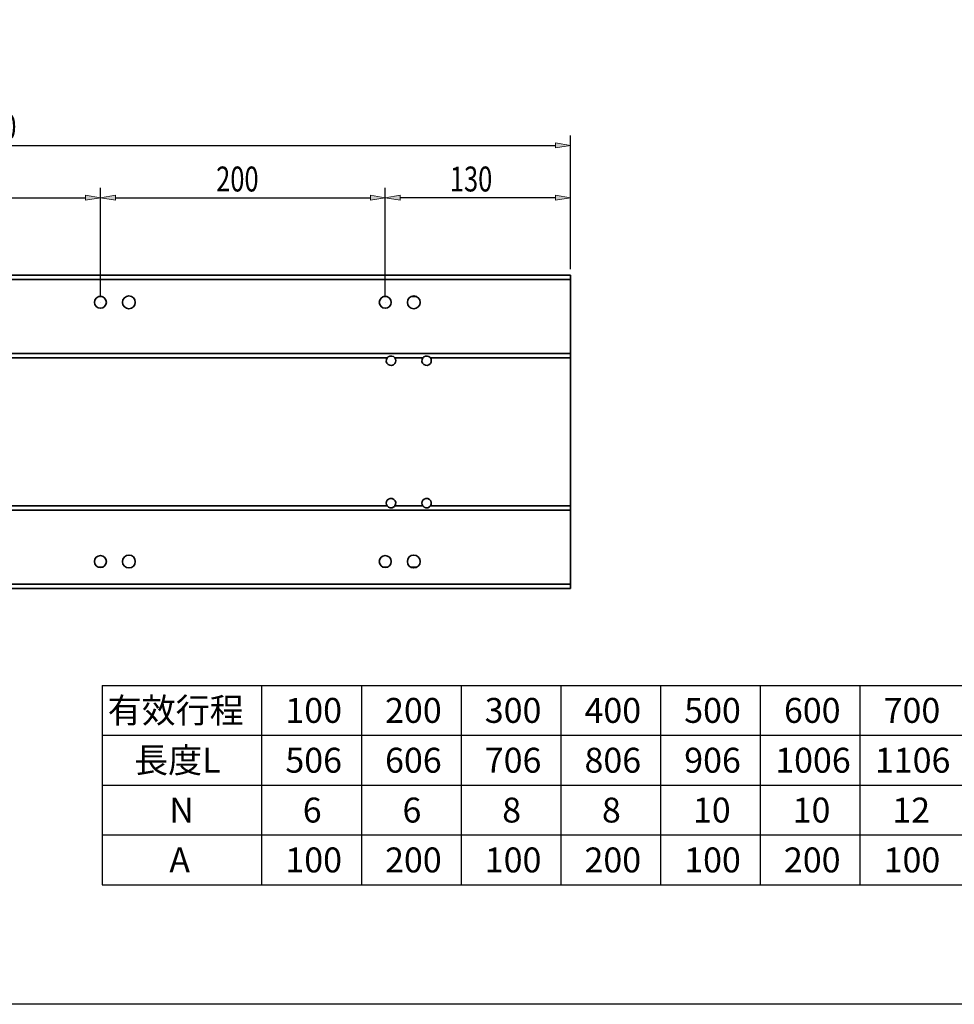
# Model space of a CAD drawing. Units: inches. Extents: x -1858 to 2608, y -160 to 3160.
# Drawn here: x -1120 to -463, y 1498 to 2189 of the extents above; entities that cross this region are included whole.
import ezdxf

# ---------------------------------------------------------------- set-up
doc = ezdxf.new("R2010")
doc.units = ezdxf.units.IN
doc.header["$MEASUREMENT"] = 0
doc.layers.add('內文', color=7, linetype='Continuous')

# ---------------------------------------------------------------- blocks, each defined once
blk = doc.blocks.new('block 3066')
at = {"layer": '內文', "color": 251, "lineweight": 25, "true_color": 0x5b5b5b}
blk.add_lwpolyline([(-1061.69, 1721.83), (-109.69, 1721.83)], dxfattribs=at)
blk = doc.blocks.new('block 3067')
at = {"layer": '內文', "color": 251, "lineweight": 25, "true_color": 0x5b5b5b}
blk.add_lwpolyline([(-1061.69, 1721.83), (-1061.69, 1581.83)], dxfattribs=at)
blk = doc.blocks.new('block 3068')
at = {"layer": '內文', "color": 251, "lineweight": 25, "true_color": 0x5b5b5b}
blk.add_lwpolyline([(-1061.69, 1686.83), (-109.69, 1686.83)], dxfattribs=at)
blk = doc.blocks.new('block 3069')
at = {"layer": '內文', "color": 251, "lineweight": 25, "true_color": 0x5b5b5b}
blk.add_lwpolyline([(-949.69, 1721.83), (-949.69, 1581.83)], dxfattribs=at)
blk = doc.blocks.new('block 3070')
at = {"layer": '內文', "color": 251, "lineweight": 25, "true_color": 0x5b5b5b}
blk.add_lwpolyline([(-1061.69, 1651.83), (-109.69, 1651.83)], dxfattribs=at)
blk = doc.blocks.new('block 3071')
at = {"layer": '內文', "color": 251, "lineweight": 25, "true_color": 0x5b5b5b}
blk.add_lwpolyline([(-879.69, 1721.83), (-879.69, 1581.83)], dxfattribs=at)
blk = doc.blocks.new('block 3072')
at = {"layer": '內文', "color": 251, "lineweight": 25, "true_color": 0x5b5b5b}
blk.add_lwpolyline([(-809.69, 1721.83), (-809.69, 1581.83)], dxfattribs=at)
blk = doc.blocks.new('block 3073')
at = {"layer": '內文', "color": 251, "lineweight": 25, "true_color": 0x5b5b5b}
blk.add_lwpolyline([(-739.69, 1721.83), (-739.69, 1581.83)], dxfattribs=at)
blk = doc.blocks.new('block 3074')
at = {"layer": '內文', "color": 251, "lineweight": 25, "true_color": 0x5b5b5b}
blk.add_lwpolyline([(-669.69, 1721.83), (-669.69, 1581.83)], dxfattribs=at)
blk = doc.blocks.new('block 3075')
at = {"layer": '內文', "color": 251, "lineweight": 25, "true_color": 0x5b5b5b}
blk.add_lwpolyline([(-599.69, 1721.83), (-599.69, 1581.83)], dxfattribs=at)
blk = doc.blocks.new('block 3076')
at = {"layer": '內文', "color": 251, "lineweight": 25, "true_color": 0x5b5b5b}
blk.add_lwpolyline([(-529.69, 1721.83), (-529.69, 1581.83)], dxfattribs=at)
blk = doc.blocks.new('block 3079')
at = {"layer": '內文', "color": 251, "lineweight": 25, "true_color": 0x5b5b5b}
blk.add_lwpolyline([(-1061.69, 1616.83), (-109.69, 1616.83)], dxfattribs=at)
blk = doc.blocks.new('block 3147')
at = {"layer": '內文', "color": 251, "lineweight": 25, "true_color": 0x5b5b5b}
blk.add_lwpolyline([(-1061.69, 1581.83), (-109.69, 1581.83)], dxfattribs=at)
blk = doc.blocks.new('block 3218')
at = {"layer": '內文', "color": 251, "lineweight": 35, "true_color": 0x5b5b5b}
blk.add_lwpolyline([(-1532.89, 1789.86), (-732.89, 1789.86)], dxfattribs=at)
blk = doc.blocks.new('block 3220')
at = {"layer": '內文', "color": 251, "lineweight": 35, "true_color": 0x5b5b5b}
blk.add_lwpolyline([(-1495.24, 1951.86), (-861.55, 1951.86)], dxfattribs=at)
blk = doc.blocks.new('block 3221')
at = {"layer": '內文', "color": 251, "lineweight": 35, "true_color": 0x5b5b5b}
blk.add_lwpolyline([(-856.24, 1951.86), (-836.55, 1951.86)], dxfattribs=at)
blk = doc.blocks.new('block 3222')
at = {"layer": '內文', "color": 251, "lineweight": 35, "true_color": 0x5b5b5b}
blk.add_lwpolyline([(-831.24, 1951.86), (-732.89, 1951.86)], dxfattribs=at)
blk = doc.blocks.new('block 3228')
at = {"layer": '內文', "color": 251, "lineweight": 35, "true_color": 0x5b5b5b}
blk.add_lwpolyline([(-831.24, 1847.86), (-732.89, 1847.86)], dxfattribs=at)
blk = doc.blocks.new('block 3229')
at = {"layer": '內文', "color": 251, "lineweight": 35, "true_color": 0x5b5b5b}
blk.add_lwpolyline([(-856.24, 1847.86), (-836.55, 1847.86)], dxfattribs=at)
blk = doc.blocks.new('block 3230')
at = {"layer": '內文', "color": 251, "lineweight": 35, "true_color": 0x5b5b5b}
blk.add_lwpolyline([(-1495.24, 1847.86), (-861.55, 1847.86)], dxfattribs=at)
blk = doc.blocks.new('block 3231')
at = {"layer": '內文', "color": 251, "lineweight": 35, "true_color": 0x5b5b5b}
blk.add_lwpolyline([(-1532.89, 2009.86), (-732.89, 2009.86)], dxfattribs=at)
blk = doc.blocks.new('block 3237')
at = {"layer": '內文', "color": 251, "lineweight": 35, "true_color": 0x5b5b5b}
blk.add_open_spline([(-1038.39, 1990.86), (-1038.39, 1993.35), (-1040.41, 1995.36), (-1042.89, 1995.36), (-1045.38, 1995.36), (-1047.39, 1993.35), (-1047.39, 1990.86), (-1047.39, 1988.38), (-1045.38, 1986.36), (-1042.89, 1986.36), (-1040.41, 1986.36), (-1038.39, 1988.38), (-1038.39, 1990.86), (-1038.39, 1990.86), (-1038.39, 1990.86), (-1038.39, 1990.86)], degree=3, knots=[0, 0, 0, 0, 1, 1, 1, 2, 2, 2, 3, 3, 3, 4, 4, 4, 5, 5, 5, 5], dxfattribs=at)
blk = doc.blocks.new('block 3238')
at = {"layer": '內文', "color": 251, "lineweight": 35, "true_color": 0x5b5b5b}
blk.add_lwpolyline([(-1064.13, 1804.86), (-1061.65, 1804.86)], dxfattribs=at)
blk = doc.blocks.new('block 3246')
at = {"layer": '內文', "color": 251, "lineweight": 35, "true_color": 0x5b5b5b}
blk.add_open_spline([(-1038.39, 1808.86), (-1038.39, 1811.35), (-1040.41, 1813.36), (-1042.89, 1813.36), (-1045.38, 1813.36), (-1047.39, 1811.35), (-1047.39, 1808.86), (-1047.39, 1806.38), (-1045.38, 1804.36), (-1042.89, 1804.36), (-1040.41, 1804.36), (-1038.39, 1806.38), (-1038.39, 1808.86), (-1038.39, 1808.86), (-1038.39, 1808.86), (-1038.39, 1808.86)], degree=3, knots=[0, 0, 0, 0, 1, 1, 1, 2, 2, 2, 3, 3, 3, 4, 4, 4, 5, 5, 5, 5], dxfattribs=at)
blk = doc.blocks.new('block 3247')
at = {"layer": '內文', "color": 251, "lineweight": 35, "true_color": 0x5b5b5b}
blk.add_open_spline([(-1058.71, 1990.86), (-1058.71, 1993.18), (-1060.58, 1995.05), (-1062.89, 1995.05), (-1065.21, 1995.05), (-1067.08, 1993.18), (-1067.08, 1990.86), (-1067.08, 1988.55), (-1065.21, 1986.67), (-1062.89, 1986.67), (-1060.58, 1986.67), (-1058.71, 1988.55), (-1058.71, 1990.86), (-1058.71, 1990.86), (-1058.71, 1990.86), (-1058.71, 1990.86)], degree=3, knots=[0, 0, 0, 0, 1, 1, 1, 2, 2, 2, 3, 3, 3, 4, 4, 4, 5, 5, 5, 5], dxfattribs=at)
blk = doc.blocks.new('block 3248')
at = {"layer": '內文', "color": 251, "lineweight": 35, "true_color": 0x5b5b5b}
blk.add_lwpolyline([(-1061.65, 1994.86), (-1064.13, 1994.86)], dxfattribs=at)
blk = doc.blocks.new('block 3249')
at = {"layer": '內文', "color": 251, "lineweight": 35, "true_color": 0x5b5b5b}
blk.add_open_spline([(-1058.71, 1808.86), (-1058.71, 1811.18), (-1060.58, 1813.05), (-1062.89, 1813.05), (-1065.21, 1813.05), (-1067.08, 1811.18), (-1067.08, 1808.86), (-1067.08, 1806.55), (-1065.21, 1804.67), (-1062.89, 1804.67), (-1060.58, 1804.67), (-1058.71, 1806.55), (-1058.71, 1808.86), (-1058.71, 1808.86), (-1058.71, 1808.86), (-1058.71, 1808.86)], degree=3, knots=[0, 0, 0, 0, 1, 1, 1, 2, 2, 2, 3, 3, 3, 4, 4, 4, 5, 5, 5, 5], dxfattribs=at)
blk = doc.blocks.new('block 3250')
at = {"layer": '內文', "color": 251, "lineweight": 35, "true_color": 0x5b5b5b}
blk.add_lwpolyline([(-864.13, 1804.86), (-861.65, 1804.86)], dxfattribs=at)
blk = doc.blocks.new('block 3251')
at = {"layer": '內文', "color": 251, "lineweight": 35, "true_color": 0x5b5b5b}
blk.add_lwpolyline([(-861.65, 1994.86), (-864.13, 1994.86)], dxfattribs=at)
blk = doc.blocks.new('block 3252')
at = {"layer": '內文', "color": 251, "lineweight": 35, "true_color": 0x5b5b5b}
blk.add_open_spline([(-858.71, 1808.86), (-858.71, 1811.18), (-860.58, 1813.05), (-862.89, 1813.05), (-865.21, 1813.05), (-867.08, 1811.18), (-867.08, 1808.86), (-867.08, 1806.55), (-865.21, 1804.67), (-862.89, 1804.67), (-860.58, 1804.67), (-858.71, 1806.55), (-858.71, 1808.86), (-858.71, 1808.86), (-858.71, 1808.86), (-858.71, 1808.86)], degree=3, knots=[0, 0, 0, 0, 1, 1, 1, 2, 2, 2, 3, 3, 3, 4, 4, 4, 5, 5, 5, 5], dxfattribs=at)
blk = doc.blocks.new('block 3253')
at = {"layer": '內文', "color": 251, "lineweight": 35, "true_color": 0x5b5b5b}
blk.add_open_spline([(-858.71, 1990.86), (-858.71, 1993.18), (-860.58, 1995.05), (-862.89, 1995.05), (-865.21, 1995.05), (-867.08, 1993.18), (-867.08, 1990.86), (-867.08, 1988.55), (-865.21, 1986.67), (-862.89, 1986.67), (-860.58, 1986.67), (-858.71, 1988.55), (-858.71, 1990.86), (-858.71, 1990.86), (-858.71, 1990.86), (-858.71, 1990.86)], degree=3, knots=[0, 0, 0, 0, 1, 1, 1, 2, 2, 2, 3, 3, 3, 4, 4, 4, 5, 5, 5, 5], dxfattribs=at)
blk = doc.blocks.new('block 3254')
at = {"layer": '內文', "color": 251, "lineweight": 35, "true_color": 0x5b5b5b}
blk.add_open_spline([(-838.39, 1990.86), (-838.39, 1993.35), (-840.41, 1995.36), (-842.89, 1995.36), (-845.38, 1995.36), (-847.39, 1993.35), (-847.39, 1990.86), (-847.39, 1988.38), (-845.38, 1986.36), (-842.89, 1986.36), (-840.41, 1986.36), (-838.39, 1988.38), (-838.39, 1990.86), (-838.39, 1990.86), (-838.39, 1990.86), (-838.39, 1990.86)], degree=3, knots=[0, 0, 0, 0, 1, 1, 1, 2, 2, 2, 3, 3, 3, 4, 4, 4, 5, 5, 5, 5], dxfattribs=at)
blk = doc.blocks.new('block 3255')
at = {"layer": '內文', "color": 251, "lineweight": 35, "true_color": 0x5b5b5b}
blk.add_open_spline([(-838.39, 1808.86), (-838.39, 1811.35), (-840.41, 1813.36), (-842.89, 1813.36), (-845.38, 1813.36), (-847.39, 1811.35), (-847.39, 1808.86), (-847.39, 1806.38), (-845.38, 1804.36), (-842.89, 1804.36), (-840.41, 1804.36), (-838.39, 1806.38), (-838.39, 1808.86), (-838.39, 1808.86), (-838.39, 1808.86), (-838.39, 1808.86)], degree=3, knots=[0, 0, 0, 0, 1, 1, 1, 2, 2, 2, 3, 3, 3, 4, 4, 4, 5, 5, 5, 5], dxfattribs=at)
blk = doc.blocks.new('block 3270')
at = {"layer": '內文', "color": 251, "lineweight": 35, "true_color": 0x5b5b5b}
blk.add_open_spline([(-856.24, 1951.86), (-857.34, 1953.33), (-859.43, 1953.62), (-860.89, 1952.52), (-861.09, 1952.38), (-861.41, 1952.06), (-861.55, 1951.86)], degree=3, knots=[0, 0, 0, 0, 1, 1, 1, 2, 2, 2, 2], dxfattribs=at)
blk = doc.blocks.new('block 3271')
at = {"layer": '內文', "color": 251, "lineweight": 35, "true_color": 0x5b5b5b}
blk.add_open_spline([(-831.24, 1951.86), (-832.34, 1953.33), (-834.43, 1953.62), (-835.89, 1952.52), (-836.09, 1952.38), (-836.41, 1952.06), (-836.55, 1951.86)], degree=3, knots=[0, 0, 0, 0, 1, 1, 1, 2, 2, 2, 2], dxfattribs=at)
blk = doc.blocks.new('block 3272')
at = {"layer": '內文', "color": 251, "lineweight": 35, "true_color": 0x5b5b5b}
blk.add_open_spline([(-836.55, 1951.86), (-837.65, 1950.4), (-837.36, 1948.31), (-835.89, 1947.21), (-834.43, 1946.1), (-832.34, 1946.4), (-831.24, 1947.86), (-830.35, 1948.97), (-830.35, 1950.75), (-831.24, 1951.86)], degree=3, knots=[0, 0, 0, 0, 1, 1, 1, 2, 2, 2, 3, 3, 3, 3], dxfattribs=at)
blk = doc.blocks.new('block 3273')
at = {"layer": '內文', "color": 251, "lineweight": 35, "true_color": 0x5b5b5b}
blk.add_open_spline([(-831.24, 1847.86), (-830.13, 1849.33), (-830.43, 1851.41), (-831.89, 1852.52), (-833.36, 1853.62), (-835.44, 1853.33), (-836.55, 1851.86), (-837.44, 1850.75), (-837.44, 1848.97), (-836.55, 1847.86)], degree=3, knots=[0, 0, 0, 0, 1, 1, 1, 2, 2, 2, 3, 3, 3, 3], dxfattribs=at)
blk = doc.blocks.new('block 3274')
at = {"layer": '內文', "color": 251, "lineweight": 35, "true_color": 0x5b5b5b}
blk.add_open_spline([(-836.55, 1847.86), (-835.44, 1846.4), (-833.36, 1846.1), (-831.89, 1847.21), (-831.69, 1847.35), (-831.38, 1847.66), (-831.24, 1847.86)], degree=3, knots=[0, 0, 0, 0, 1, 1, 1, 2, 2, 2, 2], dxfattribs=at)
blk = doc.blocks.new('block 3275')
at = {"layer": '內文', "color": 251, "lineweight": 35, "true_color": 0x5b5b5b}
blk.add_open_spline([(-856.24, 1847.86), (-855.13, 1849.33), (-855.43, 1851.41), (-856.89, 1852.52), (-858.36, 1853.62), (-860.44, 1853.33), (-861.55, 1851.86), (-862.44, 1850.75), (-862.44, 1848.97), (-861.55, 1847.86)], degree=3, knots=[0, 0, 0, 0, 1, 1, 1, 2, 2, 2, 3, 3, 3, 3], dxfattribs=at)
blk = doc.blocks.new('block 3276')
at = {"layer": '內文', "color": 251, "lineweight": 35, "true_color": 0x5b5b5b}
blk.add_open_spline([(-861.55, 1847.86), (-860.44, 1846.4), (-858.36, 1846.1), (-856.89, 1847.21), (-856.69, 1847.35), (-856.38, 1847.66), (-856.24, 1847.86)], degree=3, knots=[0, 0, 0, 0, 1, 1, 1, 2, 2, 2, 2], dxfattribs=at)
blk = doc.blocks.new('block 3277')
at = {"layer": '內文', "color": 251, "lineweight": 35, "true_color": 0x5b5b5b}
blk.add_open_spline([(-861.55, 1951.86), (-862.65, 1950.4), (-862.36, 1948.31), (-860.89, 1947.21), (-859.43, 1946.1), (-857.34, 1946.4), (-856.24, 1947.86), (-855.35, 1948.97), (-855.35, 1950.75), (-856.24, 1951.86)], degree=3, knots=[0, 0, 0, 0, 1, 1, 1, 2, 2, 2, 3, 3, 3, 3], dxfattribs=at)
blk = doc.blocks.new('block 3278')
at = {"layer": '內文', "color": 251, "lineweight": 35, "true_color": 0x5b5b5b}
blk.add_lwpolyline([(-732.89, 1954.86), (-1532.89, 1954.86)], dxfattribs=at)
blk = doc.blocks.new('block 3281')
at = {"layer": '內文', "color": 251, "lineweight": 35, "true_color": 0x5b5b5b}
blk.add_lwpolyline([(-1532.89, 1844.86), (-732.89, 1844.86)], dxfattribs=at)
blk = doc.blocks.new('block 3282')
at = {"layer": '內文', "color": 251, "lineweight": 35, "true_color": 0x5b5b5b}
blk.add_lwpolyline([(-1532.89, 2006.86), (-732.89, 2006.86)], dxfattribs=at)
blk = doc.blocks.new('block 3283')
at = {"layer": '內文', "color": 251, "lineweight": 35, "true_color": 0x5b5b5b}
blk.add_lwpolyline([(-732.89, 1792.86), (-1532.89, 1792.86)], dxfattribs=at)
blk = doc.blocks.new('block 3288')
at = {"layer": '內文', "color": 251, "lineweight": 35, "true_color": 0x5b5b5b}
blk.add_lwpolyline([(-844.95, 1994.86), (-840.83, 1994.86)], dxfattribs=at)
blk = doc.blocks.new('block 3292')
at = {"layer": '內文', "color": 251, "lineweight": 35, "true_color": 0x5b5b5b}
blk.add_lwpolyline([(-844.95, 1804.86), (-840.83, 1804.86)], dxfattribs=at)
blk = doc.blocks.new('block 3294')
at = {"layer": '內文', "color": 251, "lineweight": 35, "true_color": 0x5b5b5b}
blk.add_lwpolyline([(-732.89, 2009.86), (-732.89, 1789.86)], dxfattribs=at)
blk = doc.blocks.new('block 3350')
at = {"layer": '內文', "color": 3, "lineweight": 25, "true_color": 0x00ff00}
blk.add_lwpolyline([(-1262.89, 1995.24), (-1262.89, 2071.34)], dxfattribs=at)
blk = doc.blocks.new('block 3351')
at = {"layer": '內文', "color": 3, "lineweight": 25, "true_color": 0x00ff00}
blk.add_lwpolyline([(-1062.89, 1995.24), (-1062.89, 2071.34)], dxfattribs=at)
blk = doc.blocks.new('block 3352')
at = {"layer": '內文', "color": 3, "lineweight": 25, "true_color": 0x00ff00}
blk.add_lwpolyline([(-1252.39, 2064.34), (-1073.39, 2064.34)], dxfattribs=at)
blk = doc.blocks.new('block 3353')
at = {"layer": '內文', "true_color": 0x00ff00}
h = blk.add_hatch(color=3, dxfattribs=at)
h.dxf.hatch_style = 2
h.paths.add_polyline_path([(-1252.39, 2066.09), (-1252.39, 2062.59), (-1262.89, 2064.34)])
at = {"layer": '內文', "lineweight": 0}
blk.add_lwpolyline([(-1252.39, 2066.09), (-1252.39, 2062.59), (-1262.89, 2064.34), (-1252.39, 2066.09)], dxfattribs=at)
blk = doc.blocks.new('block 3354')
at = {"layer": '內文', "true_color": 0x00ff00}
h = blk.add_hatch(color=3, dxfattribs=at)
h.dxf.hatch_style = 2
h.paths.add_polyline_path([(-1073.39, 2066.09), (-1073.39, 2062.59), (-1062.89, 2064.34)])
at = {"layer": '內文', "lineweight": 0}
blk.add_lwpolyline([(-1073.39, 2066.09), (-1073.39, 2062.59), (-1062.89, 2064.34), (-1073.39, 2066.09)], dxfattribs=at)
blk = doc.blocks.new('block 3355')
at = {"layer": '內文', "color": 3, "true_color": 0x00ff00, "insert": (-1181.64, 2068.71), "char_height": 17.5, "attachment_point": 7}
blk.add_mtext('\\fAdobe Ming Std L|b0|i0|c0|p34;\\W0.75;200', dxfattribs=at)
blk = doc.blocks.new('block 3356')
at = {"layer": '內文', "lineweight": 0}
blk.add_lwpolyline([(-1262.89, 1990.86), (-1262.89, 1990.86)], dxfattribs=at)
blk = doc.blocks.new('block 3357')
at = {"layer": '內文', "lineweight": 0}
blk.add_lwpolyline([(-1062.89, 1990.86), (-1062.89, 1990.86)], dxfattribs=at)
blk = doc.blocks.new('block 3358')
at = {"layer": '內文', "lineweight": 0}
blk.add_lwpolyline([(-1062.89, 2064.34), (-1062.89, 2064.34)], dxfattribs=at)
blk = doc.blocks.new('block 3349')
at = {"layer": '內文'}
for name in ['block 3355', 'block 3350', 'block 3351', 'block 3353', 'block 3352', 'block 3354', 'block 3358', 'block 3356', 'block 3357']:
    blk.add_blockref(name, (0, 0), dxfattribs=at)
blk = doc.blocks.new('block 3360')
at = {"layer": '內文', "color": 3, "lineweight": 25, "true_color": 0x00ff00}
blk.add_lwpolyline([(-1062.89, 1995.24), (-1062.89, 2071.34)], dxfattribs=at)
blk = doc.blocks.new('block 3361')
at = {"layer": '內文', "color": 3, "lineweight": 25, "true_color": 0x00ff00}
blk.add_lwpolyline([(-862.89, 1995.24), (-862.89, 2071.34)], dxfattribs=at)
blk = doc.blocks.new('block 3362')
at = {"layer": '內文', "color": 3, "lineweight": 25, "true_color": 0x00ff00}
blk.add_lwpolyline([(-1052.39, 2064.34), (-873.39, 2064.34)], dxfattribs=at)
blk = doc.blocks.new('block 3363')
at = {"layer": '內文', "true_color": 0x00ff00}
h = blk.add_hatch(color=3, dxfattribs=at)
h.dxf.hatch_style = 2
h.paths.add_polyline_path([(-1052.39, 2066.09), (-1052.39, 2062.59), (-1062.89, 2064.34)])
at = {"layer": '內文', "lineweight": 0}
blk.add_lwpolyline([(-1052.39, 2066.09), (-1052.39, 2062.59), (-1062.89, 2064.34), (-1052.39, 2066.09)], dxfattribs=at)
blk = doc.blocks.new('block 3364')
at = {"layer": '內文', "true_color": 0x00ff00}
h = blk.add_hatch(color=3, dxfattribs=at)
h.dxf.hatch_style = 2
h.paths.add_polyline_path([(-873.39, 2066.09), (-873.39, 2062.59), (-862.89, 2064.34)])
at = {"layer": '內文', "lineweight": 0}
blk.add_lwpolyline([(-873.39, 2066.09), (-873.39, 2062.59), (-862.89, 2064.34), (-873.39, 2066.09)], dxfattribs=at)
blk = doc.blocks.new('block 3365')
at = {"layer": '內文', "color": 3, "true_color": 0x00ff00, "insert": (-981.64, 2068.71), "char_height": 17.5, "attachment_point": 7}
blk.add_mtext('\\fAdobe Ming Std L|b0|i0|c0|p34;\\W0.75;200', dxfattribs=at)
blk = doc.blocks.new('block 3366')
at = {"layer": '內文', "lineweight": 0}
blk.add_lwpolyline([(-1062.89, 1990.86), (-1062.89, 1990.86)], dxfattribs=at)
blk = doc.blocks.new('block 3367')
at = {"layer": '內文', "lineweight": 0}
blk.add_lwpolyline([(-862.89, 1990.86), (-862.89, 1990.86)], dxfattribs=at)
blk = doc.blocks.new('block 3368')
at = {"layer": '內文', "lineweight": 0}
blk.add_lwpolyline([(-862.89, 2064.34), (-862.89, 2064.34)], dxfattribs=at)
blk = doc.blocks.new('block 3359')
at = {"layer": '內文'}
for name in ['block 3365', 'block 3360', 'block 3361', 'block 3363', 'block 3362', 'block 3364', 'block 3368', 'block 3366', 'block 3367']:
    blk.add_blockref(name, (0, 0), dxfattribs=at)
blk = doc.blocks.new('block 3562')
at = {"layer": '內文', "color": 3, "lineweight": 25, "true_color": 0x00ff00}
blk.add_lwpolyline([(-1532.89, 2014.24), (-1532.89, 2108.02)], dxfattribs=at)
blk = doc.blocks.new('block 3563')
at = {"layer": '內文', "color": 3, "lineweight": 25, "true_color": 0x00ff00}
blk.add_lwpolyline([(-732.89, 2014.24), (-732.89, 2108.02)], dxfattribs=at)
blk = doc.blocks.new('block 3564')
at = {"layer": '內文', "color": 3, "lineweight": 25, "true_color": 0x00ff00}
blk.add_lwpolyline([(-1522.39, 2101.02), (-743.39, 2101.02)], dxfattribs=at)
blk = doc.blocks.new('block 3565')
at = {"layer": '內文', "true_color": 0x00ff00}
h = blk.add_hatch(color=3, dxfattribs=at)
h.dxf.hatch_style = 2
h.paths.add_polyline_path([(-1522.39, 2102.77), (-1522.39, 2099.27), (-1532.89, 2101.02)])
at = {"layer": '內文', "lineweight": 0}
blk.add_lwpolyline([(-1522.39, 2102.77), (-1522.39, 2099.27), (-1532.89, 2101.02), (-1522.39, 2102.77)], dxfattribs=at)
blk = doc.blocks.new('block 3566')
at = {"layer": '內文', "true_color": 0x00ff00}
h = blk.add_hatch(color=3, dxfattribs=at)
h.dxf.hatch_style = 2
h.paths.add_polyline_path([(-743.39, 2102.77), (-743.39, 2099.27), (-732.89, 2101.02)])
at = {"layer": '內文', "lineweight": 0}
blk.add_lwpolyline([(-743.39, 2102.77), (-743.39, 2099.27), (-732.89, 2101.02), (-743.39, 2102.77)], dxfattribs=at)
blk = doc.blocks.new('block 3567')
at = {"layer": '內文', "color": 3, "true_color": 0x00ff00, "insert": (-1151.64, 2105.39), "char_height": 17.5, "attachment_point": 7}
blk.add_mtext('\\fAdobe Ming Std L|b0|i0|c0|p34;\\W0.75;800', dxfattribs=at)
blk = doc.blocks.new('block 3568')
at = {"layer": '內文', "lineweight": 0}
blk.add_lwpolyline([(-1532.89, 2009.86), (-1532.89, 2009.86)], dxfattribs=at)
blk = doc.blocks.new('block 3569')
at = {"layer": '內文', "lineweight": 0}
blk.add_lwpolyline([(-732.89, 2009.86), (-732.89, 2009.86)], dxfattribs=at)
blk = doc.blocks.new('block 3570')
at = {"layer": '內文', "lineweight": 0}
blk.add_lwpolyline([(-732.89, 2101.02), (-732.89, 2101.02)], dxfattribs=at)
blk = doc.blocks.new('block 3561')
at = {"layer": '內文'}
for name in ['block 3567', 'block 3562', 'block 3565', 'block 3566', 'block 3563', 'block 3564', 'block 3570', 'block 3568', 'block 3569']:
    blk.add_blockref(name, (0, 0), dxfattribs=at)
blk = doc.blocks.new('block 3582')
at = {"layer": '內文', "color": 3, "lineweight": 25, "true_color": 0x00ff00}
blk.add_lwpolyline([(-732.89, 2014.24), (-732.89, 2071.34)], dxfattribs=at)
blk = doc.blocks.new('block 3583')
at = {"layer": '內文', "color": 3, "lineweight": 25, "true_color": 0x00ff00}
blk.add_lwpolyline([(-862.89, 1995.24), (-862.89, 2071.34)], dxfattribs=at)
blk = doc.blocks.new('block 3584')
at = {"layer": '內文', "color": 3, "lineweight": 25, "true_color": 0x00ff00}
blk.add_lwpolyline([(-743.39, 2064.34), (-852.39, 2064.34)], dxfattribs=at)
blk = doc.blocks.new('block 3585')
at = {"layer": '內文', "true_color": 0x00ff00}
h = blk.add_hatch(color=3, dxfattribs=at)
h.dxf.hatch_style = 2
h.paths.add_polyline_path([(-743.39, 2066.09), (-743.39, 2062.59), (-732.89, 2064.34)])
at = {"layer": '內文', "lineweight": 0}
blk.add_lwpolyline([(-743.39, 2066.09), (-743.39, 2062.59), (-732.89, 2064.34), (-743.39, 2066.09)], dxfattribs=at)
blk = doc.blocks.new('block 3586')
at = {"layer": '內文', "true_color": 0x00ff00}
h = blk.add_hatch(color=3, dxfattribs=at)
h.dxf.hatch_style = 2
h.paths.add_polyline_path([(-852.39, 2066.09), (-852.39, 2062.59), (-862.89, 2064.34)])
at = {"layer": '內文', "lineweight": 0}
blk.add_lwpolyline([(-852.39, 2066.09), (-852.39, 2062.59), (-862.89, 2064.34), (-852.39, 2066.09)], dxfattribs=at)
blk = doc.blocks.new('block 3587')
at = {"layer": '內文', "color": 3, "true_color": 0x00ff00, "insert": (-817.58, 2068.71), "char_height": 17.5, "attachment_point": 7}
blk.add_mtext('\\fAdobe Ming Std L|b0|i0|c0|p34;\\W0.75;130', dxfattribs=at)
blk = doc.blocks.new('block 3588')
at = {"layer": '內文', "lineweight": 0}
blk.add_lwpolyline([(-732.89, 2009.86), (-732.89, 2009.86)], dxfattribs=at)
blk = doc.blocks.new('block 3589')
at = {"layer": '內文', "lineweight": 0}
blk.add_lwpolyline([(-862.89, 1990.86), (-862.89, 1990.86)], dxfattribs=at)
blk = doc.blocks.new('block 3590')
at = {"layer": '內文', "lineweight": 0}
blk.add_lwpolyline([(-862.89, 2064.34), (-862.89, 2064.34)], dxfattribs=at)
blk = doc.blocks.new('block 3581')
at = {"layer": '內文'}
for name in ['block 3587', 'block 3583', 'block 3582', 'block 3586', 'block 3590', 'block 3584', 'block 3585', 'block 3588', 'block 3589']:
    blk.add_blockref(name, (0, 0), dxfattribs=at)
blk = doc.blocks.new('block 3626')
at = {"layer": '內文', "color": 2, "lineweight": 25, "true_color": 0xffff00}
blk.add_lwpolyline([(-1842.78, 3014.45), (290.7, 3014.45), (290.7, 1497.94), (-1842.78, 1497.94), (-1842.78, 3014.45)], dxfattribs=at)
blk = doc.blocks.new('block 3678')
at = {"layer": '內文', "color": 2, "true_color": 0xffff00, "insert": (-1057.78, 1695.58), "char_height": 17.5, "attachment_point": 7}
blk.add_mtext('\\fPMingLiU|b0|i0|c0|p34;\\W1;有效行程', dxfattribs=at)
blk = doc.blocks.new('block 3679')
at = {"layer": '內文', "color": 2, "true_color": 0xffff00, "insert": (-1039.21, 1660.58), "char_height": 17.5, "attachment_point": 7}
blk.add_mtext('\\fPMingLiU|b0|i0|c0|p34;\\W1;長度L', dxfattribs=at)
blk = doc.blocks.new('block 3680')
at = {"layer": '內文', "color": 2, "true_color": 0xffff00, "insert": (-933.04, 1695.58), "char_height": 17.5, "attachment_point": 7}
blk.add_mtext('\\fPMingLiU|b0|i0|c0|p34;\\W1;100', dxfattribs=at)
blk = doc.blocks.new('block 3681')
at = {"layer": '內文', "color": 2, "true_color": 0xffff00, "insert": (-933.04, 1660.58), "char_height": 17.5, "attachment_point": 7}
blk.add_mtext('\\fPMingLiU|b0|i0|c0|p34;\\W1;506', dxfattribs=at)
blk = doc.blocks.new('block 3682')
at = {"layer": '內文', "color": 2, "true_color": 0xffff00, "insert": (-863.04, 1695.58), "char_height": 17.5, "attachment_point": 7}
blk.add_mtext('\\fPMingLiU|b0|i0|c0|p34;\\W1;200', dxfattribs=at)
blk = doc.blocks.new('block 3683')
at = {"layer": '內文', "color": 2, "true_color": 0xffff00, "insert": (-863.04, 1660.58), "char_height": 17.5, "attachment_point": 7}
blk.add_mtext('\\fPMingLiU|b0|i0|c0|p34;\\W1;606', dxfattribs=at)
blk = doc.blocks.new('block 3684')
at = {"layer": '內文', "color": 2, "true_color": 0xffff00, "insert": (-793.04, 1695.58), "char_height": 17.5, "attachment_point": 7}
blk.add_mtext('\\fPMingLiU|b0|i0|c0|p34;\\W1;300', dxfattribs=at)
blk = doc.blocks.new('block 3685')
at = {"layer": '內文', "color": 2, "true_color": 0xffff00, "insert": (-793.04, 1660.58), "char_height": 17.5, "attachment_point": 7}
blk.add_mtext('\\fPMingLiU|b0|i0|c0|p34;\\W1;706', dxfattribs=at)
blk = doc.blocks.new('block 3686')
at = {"layer": '內文', "color": 2, "true_color": 0xffff00, "insert": (-723.04, 1695.58), "char_height": 17.5, "attachment_point": 7}
blk.add_mtext('\\fPMingLiU|b0|i0|c0|p34;\\W1;400', dxfattribs=at)
blk = doc.blocks.new('block 3687')
at = {"layer": '內文', "color": 2, "true_color": 0xffff00, "insert": (-723.04, 1660.58), "char_height": 17.5, "attachment_point": 7}
blk.add_mtext('\\fPMingLiU|b0|i0|c0|p34;\\W1;806', dxfattribs=at)
blk = doc.blocks.new('block 3688')
at = {"layer": '內文', "color": 2, "true_color": 0xffff00, "insert": (-653.04, 1695.58), "char_height": 17.5, "attachment_point": 7}
blk.add_mtext('\\fPMingLiU|b0|i0|c0|p34;\\W1;500', dxfattribs=at)
blk = doc.blocks.new('block 3689')
at = {"layer": '內文', "color": 2, "true_color": 0xffff00, "insert": (-653.04, 1660.58), "char_height": 17.5, "attachment_point": 7}
blk.add_mtext('\\fPMingLiU|b0|i0|c0|p34;\\W1;906', dxfattribs=at)
blk = doc.blocks.new('block 3690')
at = {"layer": '內文', "color": 2, "true_color": 0xffff00, "insert": (-583.04, 1695.58), "char_height": 17.5, "attachment_point": 7}
blk.add_mtext('\\fPMingLiU|b0|i0|c0|p34;\\W1;600', dxfattribs=at)
blk = doc.blocks.new('block 3691')
at = {"layer": '內文', "color": 2, "true_color": 0xffff00, "insert": (-589.16, 1660.58), "char_height": 17.5, "attachment_point": 7}
blk.add_mtext('\\fPMingLiU|b0|i0|c0|p34;\\W1;1006', dxfattribs=at)
blk = doc.blocks.new('block 3692')
at = {"layer": '內文', "color": 2, "true_color": 0xffff00, "insert": (-513.04, 1695.58), "char_height": 17.5, "attachment_point": 7}
blk.add_mtext('\\fPMingLiU|b0|i0|c0|p34;\\W1;700', dxfattribs=at)
blk = doc.blocks.new('block 3693')
at = {"layer": '內文', "color": 2, "true_color": 0xffff00, "insert": (-519.16, 1660.58), "char_height": 17.5, "attachment_point": 7}
blk.add_mtext('\\fPMingLiU|b0|i0|c0|p34;\\W1;1106', dxfattribs=at)
blk = doc.blocks.new('block 3696')
at = {"layer": '內文', "color": 2, "true_color": 0xffff00, "insert": (-1014.52, 1625.58), "char_height": 17.5, "attachment_point": 7}
blk.add_mtext('\\fPMingLiU|b0|i0|c0|p34;\\W1;N', dxfattribs=at)
blk = doc.blocks.new('block 3697')
at = {"layer": '內文', "color": 2, "true_color": 0xffff00, "insert": (-850.81, 1625.58), "char_height": 17.5, "attachment_point": 7}
blk.add_mtext('\\fPMingLiU|b0|i0|c0|p34;\\W1;6', dxfattribs=at)
blk = doc.blocks.new('block 3698')
at = {"layer": '內文', "color": 2, "true_color": 0xffff00, "insert": (-646.92, 1625.58), "char_height": 17.5, "attachment_point": 7}
blk.add_mtext('\\fPMingLiU|b0|i0|c0|p34;\\W1;10', dxfattribs=at)
blk = doc.blocks.new('block 3699')
at = {"layer": '內文', "color": 2, "true_color": 0xffff00, "insert": (-576.92, 1625.58), "char_height": 17.5, "attachment_point": 7}
blk.add_mtext('\\fPMingLiU|b0|i0|c0|p34;\\W1;10', dxfattribs=at)
blk = doc.blocks.new('block 3700')
at = {"layer": '內文', "color": 2, "true_color": 0xffff00, "insert": (-506.92, 1625.58), "char_height": 17.5, "attachment_point": 7}
blk.add_mtext('\\fPMingLiU|b0|i0|c0|p34;\\W1;12', dxfattribs=at)
blk = doc.blocks.new('block 3702')
at = {"layer": '內文', "color": 2, "true_color": 0xffff00, "insert": (-780.81, 1625.58), "char_height": 17.5, "attachment_point": 7}
blk.add_mtext('\\fPMingLiU|b0|i0|c0|p34;\\W1;8', dxfattribs=at)
blk = doc.blocks.new('block 3703')
at = {"layer": '內文', "color": 2, "true_color": 0xffff00, "insert": (-710.81, 1625.58), "char_height": 17.5, "attachment_point": 7}
blk.add_mtext('\\fPMingLiU|b0|i0|c0|p34;\\W1;8', dxfattribs=at)
blk = doc.blocks.new('block 3704')
at = {"layer": '內文', "color": 2, "true_color": 0xffff00, "insert": (-920.81, 1625.58), "char_height": 17.5, "attachment_point": 7}
blk.add_mtext('\\fPMingLiU|b0|i0|c0|p34;\\W1;6', dxfattribs=at)
blk = doc.blocks.new('block 3717')
at = {"layer": '內文', "color": 2, "true_color": 0xffff00, "insert": (-1014.52, 1590.58), "char_height": 17.5, "attachment_point": 7}
blk.add_mtext('\\fPMingLiU|b0|i0|c0|p34;\\W1;A', dxfattribs=at)
blk = doc.blocks.new('block 3718')
at = {"layer": '內文', "color": 2, "true_color": 0xffff00, "insert": (-863.04, 1590.58), "char_height": 17.5, "attachment_point": 7}
blk.add_mtext('\\fPMingLiU|b0|i0|c0|p34;\\W1;200', dxfattribs=at)
blk = doc.blocks.new('block 3719')
at = {"layer": '內文', "color": 2, "true_color": 0xffff00, "insert": (-653.04, 1590.58), "char_height": 17.5, "attachment_point": 7}
blk.add_mtext('\\fPMingLiU|b0|i0|c0|p34;\\W1;100', dxfattribs=at)
blk = doc.blocks.new('block 3720')
at = {"layer": '內文', "color": 2, "true_color": 0xffff00, "insert": (-583.04, 1590.58), "char_height": 17.5, "attachment_point": 7}
blk.add_mtext('\\fPMingLiU|b0|i0|c0|p34;\\W1;200', dxfattribs=at)
blk = doc.blocks.new('block 3721')
at = {"layer": '內文', "color": 2, "true_color": 0xffff00, "insert": (-513.04, 1590.58), "char_height": 17.5, "attachment_point": 7}
blk.add_mtext('\\fPMingLiU|b0|i0|c0|p34;\\W1;100', dxfattribs=at)
blk = doc.blocks.new('block 3723')
at = {"layer": '內文', "color": 2, "true_color": 0xffff00, "insert": (-793.04, 1590.58), "char_height": 17.5, "attachment_point": 7}
blk.add_mtext('\\fPMingLiU|b0|i0|c0|p34;\\W1;100', dxfattribs=at)
blk = doc.blocks.new('block 3724')
at = {"layer": '內文', "color": 2, "true_color": 0xffff00, "insert": (-723.04, 1590.58), "char_height": 17.5, "attachment_point": 7}
blk.add_mtext('\\fPMingLiU|b0|i0|c0|p34;\\W1;200', dxfattribs=at)
blk = doc.blocks.new('block 3725')
at = {"layer": '內文', "color": 2, "true_color": 0xffff00, "insert": (-933.04, 1590.58), "char_height": 17.5, "attachment_point": 7}
blk.add_mtext('\\fPMingLiU|b0|i0|c0|p34;\\W1;100', dxfattribs=at)

msp = doc.modelspace()

# ---------------------------------------------------------------- block references
at = {"layer": '內文'}
for name in ['block 3626', 'block 3561', 'block 3349', 'block 3359', 'block 3581', 'block 3231', 'block 3282', 'block 3294', 'block 3247', 'block 3248', 'block 3237', 'block 3253', 'block 3251', 'block 3254', 'block 3288', 'block 3278', 'block 3220', 'block 3277', 'block 3270', 'block 3221', 'block 3272', 'block 3271', 'block 3222', 'block 3275', 'block 3273', 'block 3230', 'block 3276', 'block 3229', 'block 3274', 'block 3228', 'block 3281', 'block 3249', 'block 3246', 'block 3252', 'block 3255', 'block 3238', 'block 3250', 'block 3292', 'block 3283', 'block 3218', 'block 3066', 'block 3067', 'block 3069', 'block 3071', 'block 3072', 'block 3073', 'block 3074', 'block 3075', 'block 3076', 'block 3678', 'block 3680', 'block 3682', 'block 3684', 'block 3686', 'block 3688', 'block 3690', 'block 3692', 'block 3068', 'block 3679', 'block 3681', 'block 3683', 'block 3685', 'block 3687', 'block 3689', 'block 3691', 'block 3693', 'block 3070', 'block 3696', 'block 3704', 'block 3697', 'block 3702', 'block 3703', 'block 3698', 'block 3699', 'block 3700', 'block 3079', 'block 3717', 'block 3725', 'block 3718', 'block 3723', 'block 3724', 'block 3719', 'block 3720', 'block 3721', 'block 3147']:
    msp.add_blockref(name, (0, 0), dxfattribs=at)

doc.saveas('drawing.dxf')
